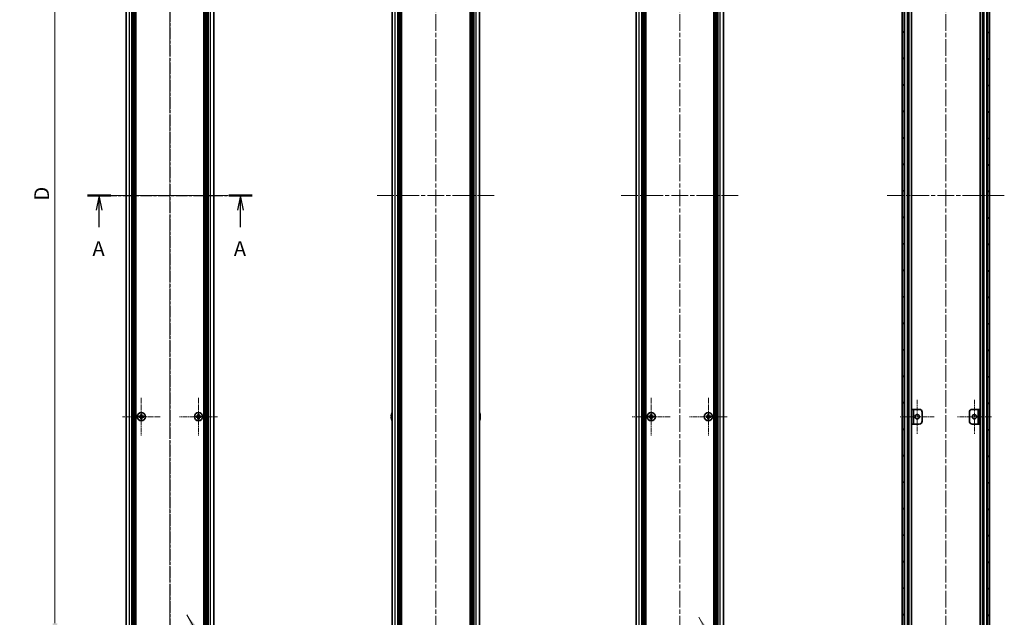
# Model space of a CAD drawing. Units: millimetres. Extents: x -50 to 7364, y -50 to 4857.
# Drawn here: x 1436 to 2104, y 2109 to 2514 of the extents above; entities that cross this region are included whole.
import ezdxf

# ---------------------------------------------------------------- set-up
doc = ezdxf.new("R2010")
doc.units = ezdxf.units.MM
doc.header["$LTSCALE"] = 2
doc.linetypes.add('CHAIN', pattern=[0.3543, 0.2362, -0.0295, 0.0591, -0.0295])
doc.layers.get('Defpoints').update_dxf_attribs({"lineweight": 25})
for name, color, linetype, lineweight, true_color in [('Center Mark (ISO)', 7, 'Continuous', 18, 0x80ffff), ('Centerline (ISO)', 7, 'Continuous', 18, 0x80ffff), ('Hatch (ISO)', 1, 'Continuous', 18, 0xff0000)]:
    doc.layers.add(name, color=color, linetype=linetype, lineweight=lineweight, true_color=true_color)
for name, color, linetype, lineweight in [('Dimension (ISO)', 7, 'Continuous', 18), ('Section Line (ISO)', 7, 'CHAIN', 25), ('Symbol (ISO)', 7, 'Continuous', 18), ('Visible (ISO)', 7, 'Continuous', 35), ('Visible Narrow (ISO)', 7, 'Continuous', 25)]:
    doc.layers.add(name, color=color, linetype=linetype, lineweight=lineweight)
doc.styles.add('Note Text (TK)', font='txt')
doc.dimstyles.new('Default - Method 1b (TK)', dxfattribs={"dimscale": 2, "dimtxt": 2.5, "dimasz": 2.5, "dimexe": 1, "dimexo": 1.5, "dimgap": 1, "dimtad": 1, "dimtoh": 1, "dimrnd": 1e-08, "dimdsep": 46, "dimtxsty": 'Note Text (TK)', "dimcen": 0.09, "dimdle": 5, "dimclrd": 100, "dimclre": 100, "dimclrt": 7, "dimadec": 1, "dimazin": 1, "dimtfac": 1, "dimtmove": 0, "dimatfit": 3, "dimfxl": 0, "dimtolj": 1, "dimlwd": -1, "dimlwe": -1, "dimarcsym": 0})
doc.dimstyles.new('Default - Method 1b (TK)$7', dxfattribs={"dimscale": 2, "dimtxt": 2.5, "dimasz": 2.5, "dimexe": 1, "dimexo": 1.5, "dimgap": 1, "dimtad": 1, "dimtoh": 1, "dimrnd": 1e-08, "dimdsep": 46, "dimtxsty": 'Note Text (TK)', "dimcen": 0.09, "dimdle": 5, "dimclrd": 256, "dimclre": 100, "dimclrt": 7, "dimadec": 1, "dimazin": 1, "dimtfac": 1, "dimtmove": 0, "dimatfit": 3, "dimfxl": 0, "dimtolj": 1, "dimlwd": -1, "dimlwe": -1, "dimarcsym": 0})

# ---------------------------------------------------------------- blocks, each defined once
blk = doc.blocks.new('*D159')
at = {"layer": 'Defpoints', "color": 0, "transparency": 16777216}
for p in [(1507.51, 2695.06), (1459.51, 2095.06), (1507.51, 2095.06)]:
    blk.add_point(p, dxfattribs=at)
at = {"layer": 'Dimension (ISO)', "color": 100, "transparency": 16777216}
for p, q in [((1501.51, 2695.06), (1455.51, 2695.06)), ((1459.51, 2685.06), (1459.51, 2105.06)), ((1501.51, 2095.06), (1455.51, 2095.06))]:
    blk.add_line(p, q, dxfattribs=at)
for points in [[(1457.85, 2685.06), (1461.18, 2685.06), (1459.51, 2695.06)], [(1457.85, 2105.06), (1461.18, 2105.06), (1459.51, 2095.06)]]:
    blk.add_solid(points, dxfattribs=at)
at = {"layer": 'Dimension (ISO)', "color": 7, "transparency": 16777216, "insert": (1450.51, 2388.58), "char_height": 10, "attachment_point": 4, "rotation": 90, "style": 'Note Text (TK)'}
blk.add_mtext('\\A1; \\fＭＳ Ｐゴシック|b0|i0;\\H10.0000;D', dxfattribs=at)

msp = doc.modelspace()

# ---------------------------------------------------------------- hatches: boundary and pattern name
at = {"layer": 'Hatch (ISO)'}
h = msp.add_hatch(dxfattribs=at)
h.set_pattern_fill('ANSI31', color=256, scale=101.6, angle=90.0002105, style=0)
h.set_pattern_definition([(135.0002, (744, 1713.5), (-8.98022, -8.98029), [])])
h.paths.add_polyline_path([(2034.2137, 2097.0595), (2035.7137, 2097.0595), (2035.7137, 2693.0595), (2034.2137, 2693.0595)])
h = msp.add_hatch(dxfattribs=at)
h.set_pattern_fill('ANSI31', color=256, scale=101.6, style=0)
h.set_pattern_definition([(45, (744, 1713.5), (-8.98026, 8.98026), [])])
h.paths.add_polyline_path([(2092.1137, 2097.0595), (2093.6137, 2097.0595), (2093.6137, 2693.0595), (2092.1137, 2693.0595)])

# ---------------------------------------------------------------- linework, layer by layer
at = {"layer": 'Center Mark (ISO)', "linetype": 'CHAIN', "ltscale": 7.111628}
for p, q in [((1518.112, 2257.8595), (1518.112, 2232.2595)), ((1556.912, 2257.8595), (1556.912, 2232.2595)), ((1864.0463, 2257.8595), (1864.0463, 2232.2595)), ((1902.8463, 2257.8595), (1902.8463, 2232.2595)), ((1530.912, 2245.0595), (1505.312, 2245.0595)), ((1569.712, 2245.0595), (1544.112, 2245.0595)), ((1876.8463, 2245.0595), (1851.2463, 2245.0595)), ((1915.6463, 2245.0595), (1890.0463, 2245.0595))]:
    msp.add_line(p, q, dxfattribs=at)
at = {"layer": 'Center Mark (ISO)', "linetype": 'CHAIN', "ltscale": 6.389343}
for p, q in [((2044.5137, 2256.5595), (2044.5137, 2233.5595)), ((2083.3137, 2256.5595), (2083.3137, 2233.5595)), ((2056.0137, 2245.0595), (2033.0137, 2245.0595)), ((2094.8137, 2245.0595), (2071.8137, 2245.0595))]:
    msp.add_line(p, q, dxfattribs=at)
at = {"layer": 'Centerline (ISO)', "linetype": 'CHAIN', "ltscale": 23.990969}
for p, q in [((1537.512, 2705.0595), (1537.512, 2085.0595)), ((1717.9058, 2705.0595), (1717.9058, 2085.0595)), ((1883.4463, 2705.0595), (1883.4463, 2085.0595)), ((2063.9137, 2705.0595), (2063.9137, 2085.0595)), ((1497.812, 2395.0595), (1577.212, 2395.0595)), ((1678.2058, 2395.0595), (1757.6058, 2395.0595)), ((1843.7463, 2395.0595), (1923.1463, 2395.0595)), ((2024.2137, 2395.0595), (2103.6137, 2395.0595))]:
    msp.add_line(p, q, dxfattribs=at)
at = {"layer": 'Section Line (ISO)', "linetype": 'CHAIN', "ltscale": 16.631186}
msp.add_line((1537.512, 2721.0118), (1537.512, 2069.0597), dxfattribs=at)
at = {"layer": 'Section Line (ISO)', "linetype": 'CHAIN', "ltscale": 16.922157}
msp.add_line((1481.5173, 2395.0595), (1593.4277, 2395.0595), dxfattribs=at)
at = {"layer": 'Section Line (ISO)', "linetype": 'Continuous', "lineweight": 50}
for p, q in [((1481.5173, 2395.0595), (1497.4994, 2395.0595)), ((1577.4456, 2395.0595), (1593.4277, 2395.0595))]:
    msp.add_line(p, q, dxfattribs=at)
at = {"layer": 'Section Line (ISO)', "linetype": 'Continuous'}
for p, q in [((1489.5083, 2395.0595), (1487.5083, 2385.0595)), ((1489.5083, 2385.0595), (1489.5083, 2395.0595)), ((1491.5083, 2385.0595), (1489.5083, 2395.0595)), ((1585.4367, 2395.0595), (1583.4367, 2385.0595)), ((1585.4367, 2385.0595), (1585.4367, 2395.0595)), ((1587.4367, 2385.0595), (1585.4367, 2395.0595)), ((1489.5083, 2373.5221), (1489.5083, 2385.0595)), ((1585.4367, 2373.5221), (1585.4367, 2385.0595))]:
    msp.add_line(p, q, dxfattribs=at)
at = {"layer": 'Visible (ISO)'}
for p, q in [((1507.812, 2097.0595), (1507.812, 2693.0595)), ((1511.662, 2097.0595), (1511.662, 2693.0595)), ((1511.912, 2097.0595), (1511.912, 2693.0595)), ((1512.162, 2097.0595), (1512.162, 2693.0595)), ((1512.412, 2097.0595), (1512.412, 2693.0595)), ((1512.662, 2097.0595), (1512.662, 2693.0595)), ((1512.912, 2097.0595), (1512.912, 2693.0595)), ((1513.162, 2097.0595), (1513.162, 2693.0595)), ((1513.412, 2097.0595), (1513.412, 2693.0595)), ((1513.662, 2097.0595), (1513.662, 2693.0595)), ((1513.912, 2097.0595), (1513.912, 2693.0595)), ((1514.162, 2097.0595), (1514.162, 2693.0595)), ((1514.412, 2097.0595), (1514.412, 2693.0595)), ((1560.612, 2097.0595), (1560.612, 2693.0595)), ((1560.862, 2097.0595), (1560.862, 2693.0595)), ((1561.112, 2097.0595), (1561.112, 2693.0595)), ((1561.362, 2097.0595), (1561.362, 2693.0595)), ((1561.612, 2097.0595), (1561.612, 2693.0595)), ((1561.862, 2097.0595), (1561.862, 2693.0595)), ((1562.112, 2097.0595), (1562.112, 2693.0595)), ((1562.362, 2097.0595), (1562.362, 2693.0595)), ((1562.612, 2097.0595), (1562.612, 2693.0595)), ((1562.862, 2097.0595), (1562.862, 2693.0595)), ((1563.112, 2097.0595), (1563.112, 2693.0595)), ((1563.362, 2097.0595), (1563.362, 2693.0595)), ((1567.212, 2097.0595), (1567.212, 2693.0595)), ((1688.2058, 2097.0595), (1688.2058, 2693.0595)), ((1692.0558, 2097.0595), (1692.0558, 2693.0595)), ((1692.3058, 2097.0595), (1692.3058, 2693.0595)), ((1692.5558, 2097.0595), (1692.5558, 2693.0595)), ((1692.8058, 2097.0595), (1692.8058, 2693.0595)), ((1693.0558, 2097.0595), (1693.0558, 2693.0595)), ((1693.3058, 2097.0595), (1693.3058, 2693.0595)), ((1693.5558, 2097.0595), (1693.5558, 2693.0595)), ((1693.8058, 2097.0595), (1693.8058, 2693.0595)), ((1694.0558, 2097.0595), (1694.0558, 2693.0595)), ((1694.5558, 2097.0595), (1694.5558, 2693.0595)), ((1694.6058, 2693.0595), (1694.6058, 2097.0595)), ((1741.2058, 2097.0595), (1741.2058, 2693.0595)), ((1741.2558, 2097.0595), (1741.2558, 2693.0595)), ((1741.7558, 2097.0595), (1741.7558, 2693.0595)), ((1742.0058, 2097.0595), (1742.0058, 2693.0595)), ((1742.2558, 2097.0595), (1742.2558, 2693.0595)), ((1742.5058, 2097.0595), (1742.5058, 2693.0595)), ((1742.7558, 2097.0595), (1742.7558, 2693.0595)), ((1743.0058, 2097.0595), (1743.0058, 2693.0595)), ((1743.2558, 2097.0595), (1743.2558, 2693.0595)), ((1743.5058, 2097.0595), (1743.5058, 2693.0595)), ((1743.7558, 2097.0595), (1743.7558, 2693.0595)), ((1747.6058, 2097.0595), (1747.6058, 2693.0595)), ((1853.7463, 2097.0595), (1853.7463, 2693.0595)), ((1857.5963, 2097.0595), (1857.5963, 2693.0595)), ((1857.8463, 2097.0595), (1857.8463, 2693.0595)), ((1858.0963, 2097.0595), (1858.0963, 2693.0595)), ((1858.3463, 2097.0595), (1858.3463, 2693.0595)), ((1858.5963, 2097.0595), (1858.5963, 2693.0595)), ((1858.8463, 2097.0595), (1858.8463, 2693.0595)), ((1859.0963, 2097.0595), (1859.0963, 2693.0595)), ((1859.3463, 2097.0595), (1859.3463, 2693.0595)), ((1859.5963, 2097.0595), (1859.5963, 2693.0595)), ((1859.8463, 2097.0595), (1859.8463, 2693.0595)), ((1860.0963, 2097.0595), (1860.0963, 2693.0595)), ((1860.3463, 2097.0595), (1860.3463, 2693.0595)), ((1906.5463, 2097.0595), (1906.5463, 2693.0595)), ((1906.7963, 2097.0595), (1906.7963, 2693.0595)), ((1907.0463, 2097.0595), (1907.0463, 2693.0595)), ((1907.2963, 2097.0595), (1907.2963, 2693.0595)), ((1907.5463, 2097.0595), (1907.5463, 2693.0595)), ((1907.7963, 2097.0595), (1907.7963, 2693.0595)), ((1908.0463, 2097.0595), (1908.0463, 2693.0595)), ((1908.2963, 2097.0595), (1908.2963, 2693.0595)), ((1908.5463, 2097.0595), (1908.5463, 2693.0595)), ((1908.7963, 2097.0595), (1908.7963, 2693.0595)), ((1909.0463, 2097.0595), (1909.0463, 2693.0595)), ((1909.2963, 2097.0595), (1909.2963, 2693.0595)), ((1913.1463, 2097.0595), (1913.1463, 2693.0595)), ((2034.2137, 2693.0595), (2034.2137, 2097.0595)), ((2035.7137, 2097.0595), (2035.7137, 2693.0595)), ((2035.7637, 2097.0595), (2035.7637, 2693.0595)), ((2038.3998, 2097.0595), (2038.3998, 2693.0595)), ((2040.5443, 2097.0595), (2040.5443, 2693.0595)), ((2087.2832, 2097.0595), (2087.2832, 2693.0595)), ((2089.4276, 2097.0595), (2089.4276, 2693.0595)), ((2092.0637, 2097.0595), (2092.0637, 2693.0595)), ((2092.1137, 2693.0595), (2092.1137, 2097.0595)), ((2093.6137, 2097.0595), (2093.6137, 2693.0595)), ((1517.237, 2245.4345), (1516.512, 2245.4345)), ((1516.512, 2245.4345), (1516.512, 2244.6845)), ((1516.512, 2244.6845), (1517.237, 2244.6845)), ((1517.737, 2246.6595), (1517.737, 2245.9345)), ((1518.487, 2246.6595), (1517.737, 2246.6595)), ((1518.487, 2245.9345), (1518.487, 2246.6595)), ((1519.712, 2245.4345), (1518.987, 2245.4345)), ((1518.987, 2244.6845), (1519.712, 2244.6845)), ((1519.712, 2244.6845), (1519.712, 2245.4345)), ((1556.037, 2245.4345), (1555.312, 2245.4345)), ((1555.312, 2245.4345), (1555.312, 2244.6845)), ((1555.312, 2244.6845), (1556.037, 2244.6845)), ((1556.537, 2246.6595), (1556.537, 2245.9345)), ((1557.287, 2246.6595), (1556.537, 2246.6595)), ((1557.287, 2245.9345), (1557.287, 2246.6595)), ((1558.512, 2245.4345), (1557.787, 2245.4345)), ((1557.787, 2244.6845), (1558.512, 2244.6845)), ((1558.512, 2244.6845), (1558.512, 2245.4345)), ((1687.8405, 2245.4345), (1687.7173, 2245.4345)), ((1687.7173, 2244.6845), (1687.8405, 2244.6845)), ((1687.8405, 2246.6595), (1687.8308, 2246.6595)), ((1747.9808, 2246.6595), (1747.9711, 2246.6595)), ((1748.0943, 2245.4345), (1747.9711, 2245.4345)), ((1747.9711, 2244.6845), (1748.0943, 2244.6845)), ((1863.1713, 2245.4345), (1862.4463, 2245.4345)), ((1862.4463, 2245.4345), (1862.4463, 2244.6845)), ((1862.4463, 2244.6845), (1863.1713, 2244.6845)), ((1864.4213, 2246.6595), (1863.6713, 2246.6595)), ((1863.6713, 2246.6595), (1863.6713, 2245.9345)), ((1864.4213, 2245.9345), (1864.4213, 2246.6595)), ((1865.6463, 2245.4345), (1864.9213, 2245.4345)), ((1864.9213, 2244.6845), (1865.6463, 2244.6845)), ((1865.6463, 2244.6845), (1865.6463, 2245.4345)), ((1901.9713, 2245.4345), (1901.2463, 2245.4345)), ((1901.2463, 2245.4345), (1901.2463, 2244.6845)), ((1901.2463, 2244.6845), (1901.9713, 2244.6845)), ((1903.2213, 2246.6595), (1902.4713, 2246.6595)), ((1902.4713, 2246.6595), (1902.4713, 2245.9345)), ((1903.2213, 2245.9345), (1903.2213, 2246.6595)), ((1904.4463, 2245.4345), (1903.7213, 2245.4345)), ((1903.7213, 2244.6845), (1904.4463, 2244.6845)), ((1904.4463, 2244.6845), (1904.4463, 2245.4345)), ((2041.9137, 2250.0595), (2040.7137, 2250.0595)), ((2040.7137, 2250.0595), (2040.7137, 2240.0595)), ((2041.9137, 2240.0595), (2041.9137, 2250.0595)), ((2041.9137, 2250.0595), (2041.9147, 2250.0595)), ((2041.9147, 2250.0595), (2045.9137, 2250.0595)), ((2047.9137, 2248.0595), (2047.9137, 2242.0595)), ((2079.9137, 2242.0595), (2079.9137, 2248.0595)), ((2081.9137, 2250.0595), (2085.9127, 2250.0595)), ((2085.9127, 2250.0595), (2085.9137, 2250.0595)), ((2087.1137, 2250.0595), (2085.9137, 2250.0595)), ((2085.9137, 2250.0595), (2085.9137, 2240.0595)), ((2087.1137, 2240.0595), (2087.1137, 2250.0595)), ((1517.737, 2244.1845), (1517.737, 2243.4595)), ((1517.737, 2243.4595), (1518.487, 2243.4595)), ((1518.487, 2243.4595), (1518.487, 2244.1845)), ((1556.537, 2244.1845), (1556.537, 2243.4595)), ((1556.537, 2243.4595), (1557.287, 2243.4595)), ((1557.287, 2243.4595), (1557.287, 2244.1845)), ((1687.8308, 2243.4595), (1687.8405, 2243.4595)), ((1747.9711, 2243.4595), (1747.9808, 2243.4595)), ((1863.6713, 2244.1845), (1863.6713, 2243.4595)), ((1863.6713, 2243.4595), (1864.4213, 2243.4595)), ((1864.4213, 2243.4595), (1864.4213, 2244.1845)), ((1902.4713, 2244.1845), (1902.4713, 2243.4595)), ((1902.4713, 2243.4595), (1903.2213, 2243.4595)), ((1903.2213, 2243.4595), (1903.2213, 2244.1845)), ((2040.7137, 2240.0595), (2041.9137, 2240.0595)), ((2041.9147, 2240.0595), (2041.9137, 2240.0595)), ((2045.9137, 2240.0595), (2041.9147, 2240.0595)), ((2085.9127, 2240.0595), (2081.9137, 2240.0595)), ((2085.9137, 2240.0595), (2085.9127, 2240.0595)), ((2085.9137, 2240.0595), (2087.1137, 2240.0595))]:
    msp.add_line(p, q, dxfattribs=at)
for centre, radius in [((1518.112, 2245.0595), 2.8), ((1556.912, 2245.0595), 2.8), ((1864.0463, 2245.0595), 2.8), ((1902.8463, 2245.0595), 2.8), ((2044.5137, 2245.0595), 1.5), ((2083.3137, 2245.0595), 1.5)]:
    msp.add_circle(centre, radius, dxfattribs=at)
for centre, radius, start, end in [((1695.0581, 2245.0595), 7.3928, 167.5006972, 173.2025995), ((1695.0581, 2245.0595), 7.4023, 157.7739189, 167.5170059), ((1695.0581, 2245.0595), 7.2273, 177.0257751, 182.9742249), ((1740.7535, 2245.0595), 7.4023, 12.4829941, 22.2260811), ((1740.7535, 2245.0595), 7.3928, 6.7974005, 12.4993028), ((1740.7535, 2245.0595), 7.2273, 357.0257751, 2.9742249), ((2045.9137, 2248.0595), 2, 0, 90), ((2081.9137, 2248.0595), 2, 90, 180), ((1695.0581, 2245.0595), 7.3928, 186.7974005, 192.4993028), ((1695.0581, 2245.0595), 7.4023, 192.4829941, 202.2260811), ((1740.7535, 2245.0595), 7.4023, 337.7739189, 347.5170059), ((1740.7535, 2245.0595), 7.3928, 347.5006972, 353.2025995), ((2045.9137, 2242.0595), 2, 270, 0), ((2081.9137, 2242.0595), 2, 180, 270)]:
    msp.add_arc(centre, radius, start, end, dxfattribs=at)
for points in [[(1517.237, 2245.4345), (1517.2995, 2245.4345), (1517.3664, 2245.4469), (1517.4897, 2245.4979), (1517.546, 2245.5364), (1517.6351, 2245.6254), (1517.6736, 2245.6818), (1517.7245, 2245.805), (1517.737, 2245.8719), (1517.737, 2245.9345)], [(1517.737, 2244.1845), (1517.737, 2244.247), (1517.7245, 2244.3139), (1517.6736, 2244.4371), (1517.6351, 2244.4935), (1517.546, 2244.5825), (1517.4897, 2244.621), (1517.3664, 2244.672), (1517.2995, 2244.6845), (1517.237, 2244.6845)], [(1518.487, 2245.9345), (1518.487, 2245.8719), (1518.4995, 2245.805), (1518.5504, 2245.6818), (1518.5889, 2245.6254), (1518.678, 2245.5364), (1518.7343, 2245.4979), (1518.8576, 2245.4469), (1518.9245, 2245.4345), (1518.987, 2245.4345)], [(1518.987, 2244.6845), (1518.9245, 2244.6845), (1518.8576, 2244.672), (1518.7343, 2244.621), (1518.678, 2244.5825), (1518.5889, 2244.4935), (1518.5504, 2244.4371), (1518.4995, 2244.3139), (1518.487, 2244.247), (1518.487, 2244.1845)], [(1556.037, 2245.4345), (1556.0995, 2245.4345), (1556.1664, 2245.4469), (1556.2897, 2245.4979), (1556.346, 2245.5364), (1556.4351, 2245.6254), (1556.4736, 2245.6818), (1556.5245, 2245.805), (1556.537, 2245.8719), (1556.537, 2245.9345)], [(1556.537, 2244.1845), (1556.537, 2244.247), (1556.5245, 2244.3139), (1556.4736, 2244.4371), (1556.4351, 2244.4935), (1556.346, 2244.5825), (1556.2897, 2244.621), (1556.1664, 2244.672), (1556.0995, 2244.6845), (1556.037, 2244.6845)], [(1557.287, 2245.9345), (1557.287, 2245.8719), (1557.2995, 2245.805), (1557.3504, 2245.6818), (1557.3889, 2245.6254), (1557.478, 2245.5364), (1557.5343, 2245.4979), (1557.6576, 2245.4469), (1557.7245, 2245.4345), (1557.787, 2245.4345)], [(1557.787, 2244.6845), (1557.7245, 2244.6845), (1557.6576, 2244.672), (1557.5343, 2244.621), (1557.478, 2244.5825), (1557.3889, 2244.4935), (1557.3504, 2244.4371), (1557.2995, 2244.3139), (1557.287, 2244.247), (1557.287, 2244.1845)], [(1687.7173, 2245.9345), (1687.7098, 2245.8719), (1687.7033, 2245.805), (1687.6947, 2245.6818), (1687.6926, 2245.6254), (1687.6926, 2245.5364), (1687.6947, 2245.4979), (1687.7033, 2245.4469), (1687.7098, 2245.4345), (1687.7173, 2245.4345)], [(1687.7173, 2244.6845), (1687.7098, 2244.6845), (1687.7033, 2244.672), (1687.6947, 2244.621), (1687.6926, 2244.5825), (1687.6926, 2244.4935), (1687.6947, 2244.4371), (1687.7033, 2244.3139), (1687.7098, 2244.247), (1687.7173, 2244.1845)], [(1748.0943, 2245.4345), (1748.1018, 2245.4345), (1748.1083, 2245.4469), (1748.1168, 2245.4979), (1748.119, 2245.5364), (1748.119, 2245.6254), (1748.1168, 2245.6818), (1748.1083, 2245.805), (1748.1018, 2245.8719), (1748.0943, 2245.9345)], [(1748.0943, 2244.1845), (1748.1018, 2244.247), (1748.1083, 2244.3139), (1748.1168, 2244.4371), (1748.119, 2244.4935), (1748.119, 2244.5825), (1748.1168, 2244.621), (1748.1083, 2244.672), (1748.1018, 2244.6845), (1748.0943, 2244.6845)], [(1863.1713, 2245.4345), (1863.2338, 2245.4345), (1863.3007, 2245.4469), (1863.424, 2245.4979), (1863.4803, 2245.5364), (1863.5694, 2245.6254), (1863.6079, 2245.6818), (1863.6589, 2245.805), (1863.6713, 2245.8719), (1863.6713, 2245.9345)], [(1863.6713, 2244.1845), (1863.6713, 2244.247), (1863.6589, 2244.3139), (1863.6079, 2244.4371), (1863.5694, 2244.4935), (1863.4803, 2244.5825), (1863.424, 2244.621), (1863.3007, 2244.672), (1863.2338, 2244.6845), (1863.1713, 2244.6845)], [(1864.4213, 2245.9345), (1864.4213, 2245.8719), (1864.4338, 2245.805), (1864.4847, 2245.6818), (1864.5232, 2245.6254), (1864.6123, 2245.5364), (1864.6686, 2245.4979), (1864.7919, 2245.4469), (1864.8588, 2245.4345), (1864.9213, 2245.4345)], [(1864.9213, 2244.6845), (1864.8588, 2244.6845), (1864.7919, 2244.672), (1864.6686, 2244.621), (1864.6123, 2244.5825), (1864.5232, 2244.4935), (1864.4847, 2244.4371), (1864.4338, 2244.3139), (1864.4213, 2244.247), (1864.4213, 2244.1845)], [(1901.9713, 2245.4345), (1902.0338, 2245.4345), (1902.1007, 2245.4469), (1902.224, 2245.4979), (1902.2803, 2245.5364), (1902.3694, 2245.6254), (1902.4079, 2245.6818), (1902.4589, 2245.805), (1902.4713, 2245.8719), (1902.4713, 2245.9345)], [(1902.4713, 2244.1845), (1902.4713, 2244.247), (1902.4589, 2244.3139), (1902.4079, 2244.4371), (1902.3694, 2244.4935), (1902.2803, 2244.5825), (1902.224, 2244.621), (1902.1007, 2244.672), (1902.0338, 2244.6845), (1901.9713, 2244.6845)], [(1903.2213, 2245.9345), (1903.2213, 2245.8719), (1903.2338, 2245.805), (1903.2847, 2245.6818), (1903.3232, 2245.6254), (1903.4123, 2245.5364), (1903.4686, 2245.4979), (1903.5919, 2245.4469), (1903.6588, 2245.4345), (1903.7213, 2245.4345)], [(1903.7213, 2244.6845), (1903.6588, 2244.6845), (1903.5919, 2244.672), (1903.4686, 2244.621), (1903.4123, 2244.5825), (1903.3232, 2244.4935), (1903.2847, 2244.4371), (1903.2338, 2244.3139), (1903.2213, 2244.247), (1903.2213, 2244.1845)]]:
    msp.add_open_spline(points, degree=3, knots=[0.076192776, 0.076192776, 0.076192776, 0.076192776, 0.0950828432, 0.0950828432, 0.1139729103, 0.1139729103, 0.1328629774, 0.1328629774, 0.1517530446, 0.1517530446, 0.1517530446, 0.1517530446], dxfattribs=at)
at = {"layer": 'Visible Narrow (ISO)'}
for p, q in [((1510.012, 2097.0595), (1510.012, 2693.0595)), ((1565.012, 2097.0595), (1565.012, 2693.0595)), ((1690.4058, 2097.0595), (1690.4058, 2693.0595)), ((1694.3058, 2097.0595), (1694.3058, 2693.0595)), ((1694.8558, 2097.0595), (1694.8558, 2693.0595)), ((1740.9558, 2693.0595), (1740.9558, 2097.0595)), ((1741.5058, 2097.0595), (1741.5058, 2693.0595)), ((1745.4058, 2097.0595), (1745.4058, 2693.0595)), ((1855.9463, 2097.0595), (1855.9463, 2693.0595)), ((1910.9463, 2097.0595), (1910.9463, 2693.0595)), ((2036.0637, 2097.0595), (2036.0637, 2693.0595)), ((2037.8458, 2097.0595), (2037.8458, 2693.0595)), ((2037.9912, 2097.0595), (2037.9912, 2693.0595)), ((2089.8362, 2097.0595), (2089.8362, 2693.0595)), ((2089.9817, 2097.0595), (2089.9817, 2693.0595)), ((2091.7637, 2097.0595), (2091.7637, 2693.0595)), ((2039.0519, 2103.0595), (2039.0519, 2687.0595)), ((2088.7755, 2103.0595), (2088.7755, 2687.0595)), ((1517.512, 2244.602), (1517.512, 2245.5169)), ((1517.6546, 2245.6595), (1518.5694, 2245.6595)), ((1518.712, 2245.5169), (1518.712, 2244.602)), ((1556.312, 2244.602), (1556.312, 2245.5169)), ((1556.4546, 2245.6595), (1557.3694, 2245.6595)), ((1557.512, 2245.5169), (1557.512, 2244.602)), ((1863.4463, 2244.602), (1863.4463, 2245.5169)), ((1863.5889, 2245.6595), (1864.5037, 2245.6595)), ((1864.6463, 2245.5169), (1864.6463, 2244.602)), ((1902.2463, 2244.602), (1902.2463, 2245.5169)), ((1902.3889, 2245.6595), (1903.3037, 2245.6595)), ((1903.4463, 2245.5169), (1903.4463, 2244.602)), ((2041.9147, 2250.0595), (2041.9147, 2240.0595)), ((2085.9127, 2240.0595), (2085.9127, 2250.0595)), ((1518.5694, 2244.4595), (1517.6546, 2244.4595)), ((1557.3694, 2244.4595), (1556.4546, 2244.4595)), ((1864.5037, 2244.4595), (1863.5889, 2244.4595)), ((1903.3037, 2244.4595), (1902.3889, 2244.4595))]:
    msp.add_line(p, q, dxfattribs=at)

# ---------------------------------------------------------------- texts
at = {"layer": 'Section Line (ISO)', "char_height": 10, "attachment_point": 7, "style": 'Note Text (TK)'}
for insert in [(1484.9635, 2350.9425), (1580.8918, 2350.9425)]:
    msp.add_mtext('A', dxfattribs=dict(at, insert=insert))

# ---------------------------------------------------------------- dimensions: what is measured, and where the dimension line sits
at = {"layer": 'Dimension (ISO)', "color": 100, "true_color": 0x00ff3f}
dim = msp.add_linear_dim(base=(1459.512, 2095.0595), p1=(1507.512, 2695.0595), p2=(1507.512, 2095.0595), angle=90, text=' \\fＭＳ Ｐゴシック|b0|i0;\\H10.0000;D', dimstyle='Default - Method 1b (TK)', override={"dimscale": 0, "dimtxt": 10, "dimasz": 10, "dimexe": 4, "dimexo": 6, "dimgap": 4, "dimtoh": 0, "dimdec": 2, "dimcen": 0.36, "dimtol": 0, "dimlim": 0, "dimtp": 0, "dimtm": 0, "dimtdec": 2, "dimtofl": 0, "dimatfit": 1}, dxfattribs=at)
dim.commit()
dim.dimension.update_dxf_attribs({"geometry": '*D159', "text_midpoint": (1459.512, 2395.0595), "dimtype": 160})

# ---------------------------------------------------------------- leaders
at = {"layer": 'Symbol (ISO)', "color": 100, "true_color": 0x00ff40, "annotation_type": 0, "has_hookline": 1, "hookline_direction": 0}
for points, text_width in [([(1549.0442, 2110.6605), (1580.7372, 2056.6452), (1590.7372, 2056.6452)], 96.6477), ([(1896.2682, 2109.1596), (1927.7675, 2055.4797), (1937.7675, 2055.4797)], 98.6364)]:
    msp.add_leader(points, dimstyle='Default - Method 1b (TK)$7', override={"dimscale": 0, "dimtxt": 10, "dimasz": 10, "dimgap": 0, "dimtad": 1}, dxfattribs=dict(at, text_width=text_width))

doc.saveas('drawing.dxf')
